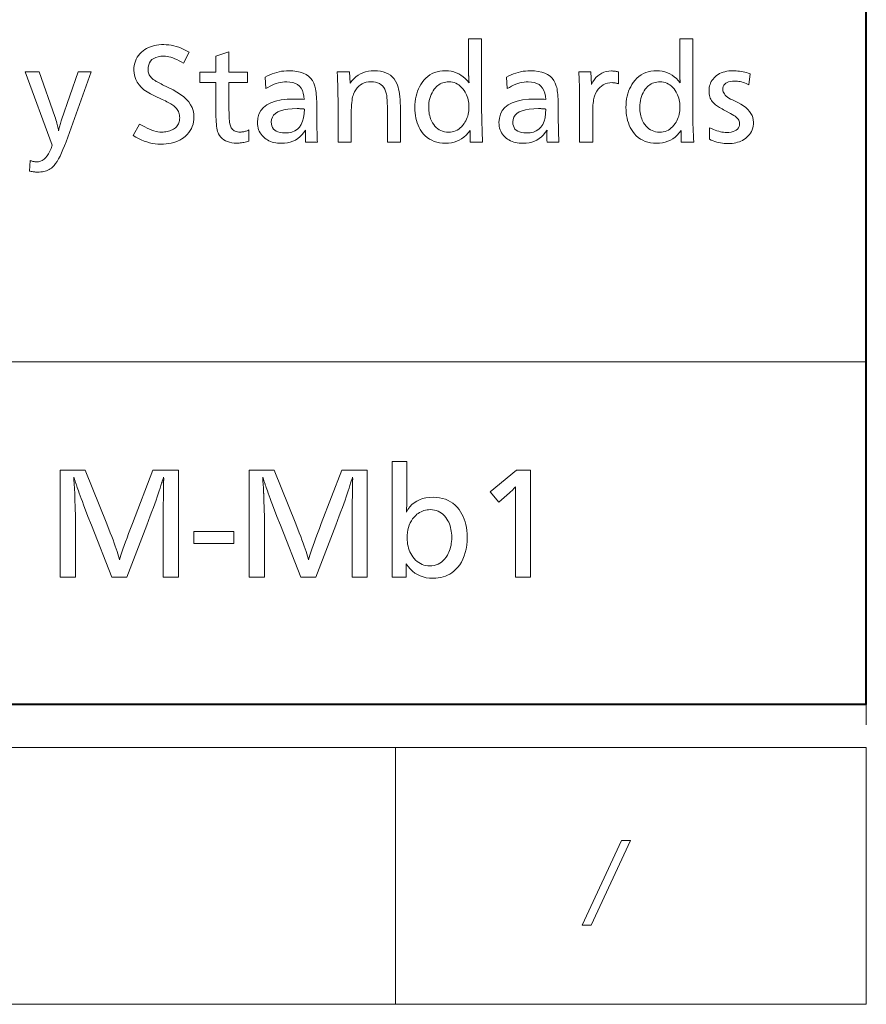
# Model space of a CAD drawing. Extents: x 4 to 417, y 2 to 296.
# Drawn here: x 390 to 410, y 6 to 29 of the extents above; entities that cross this region are included whole.
import ezdxf

# ---------------------------------------------------------------- set-up
doc = ezdxf.new("R2010")
doc.units = 0

msp = doc.modelspace()

# ---------------------------------------------------------------- linework, layer by layer
at = {"color": 7, "lineweight": 40}
for q in [(410, 283.5), (25, 13.5)]:
    msp.add_line((410, 13.5), q, dxfattribs=at)
at = {"color": 7, "lineweight": 13}
for p, q in [((410, 13.029211), (410, 38.5)), ((230, 21.5), (410, 21.5)), ((338, 12.5), (410, 12.5)), ((338, 6.5), (410, 6.5))]:
    msp.add_line(p, q, dxfattribs=at)
at = {"color": 7, "lineweight": 13, "ltscale": 0.15}
for p, q in [((399, 12.5), (399, 6.5)), ((410, 6.5), (410, 12.5))]:
    msp.add_line(p, q, dxfattribs=at)
at = {"color": 7, "lineweight": 13}
for points in [[(401.013458, 29.047976), (401.013458, 27.394194), (401.013672, 27.32869), (401.014374, 27.26071), (401.015503, 27.190254), (401.01709, 27.117327), (401.019165, 27.041925), (401.021667, 26.96405), (401.024658, 26.883701), (401.028076, 26.800877), (401.031952, 26.71558), (401.036316, 26.627808), (400.741852, 26.627808), (400.741852, 26.903439), (400.697144, 26.846725), (400.649628, 26.795982), (400.599274, 26.751209), (400.546082, 26.712406), (400.490082, 26.679573), (400.431274, 26.652708), (400.369629, 26.631815), (400.305145, 26.61689), (400.237854, 26.607935), (400.167725, 26.60495), (400.096558, 26.607721), (400.028809, 26.61603), (399.964478, 26.629879), (399.903564, 26.649267), (399.846069, 26.674194), (399.791962, 26.704662), (399.741272, 26.740669), (399.694031, 26.782215), (399.650177, 26.8293), (399.609741, 26.881926), (399.580109, 26.927937), (399.553589, 26.976151), (399.530212, 27.026571), (399.509918, 27.079197), (399.492767, 27.134026), (399.478729, 27.191061), (399.467834, 27.250301), (399.460022, 27.311747), (399.455353, 27.375399), (399.453796, 27.441254), (399.455505, 27.509785), (399.460602, 27.576084), (399.469147, 27.64015), (399.48111, 27.701986), (399.49646, 27.761589), (399.515259, 27.81896), (399.537445, 27.8741), (399.56308, 27.927008), (399.592102, 27.977684), (399.624542, 28.026127), (399.665558, 28.077986), (399.709564, 28.124386), (399.756561, 28.165327), (399.806519, 28.200809), (399.859497, 28.230833), (399.915436, 28.255398), (399.974365, 28.274504), (400.036285, 28.288151), (400.101196, 28.296339), (400.169067, 28.299068), (400.235809, 28.296219), (400.299927, 28.287666), (400.36145, 28.273415), (400.420349, 28.253462), (400.476654, 28.227808), (400.530334, 28.196453), (400.581421, 28.159397), (400.629883, 28.116642), (400.675751, 28.068184), (400.718994, 28.014027), (400.718719, 28.019579), (400.718445, 28.024944), (400.718201, 28.030121), (400.717926, 28.035109), (400.717651, 28.039909), (400.717377, 28.044521), (400.717102, 28.048944), (400.716858, 28.053179), (400.716583, 28.057226), (400.716309, 28.061085), (400.716034, 28.068064), (400.715759, 28.074476), (400.715515, 28.080326), (400.71524, 28.085609), (400.714966, 28.090328), (400.714691, 28.094484), (400.714417, 28.098074), (400.714142, 28.101099), (400.713867, 28.103559), (400.713623, 28.105455), (400.713593, 28.108952), (400.713562, 28.112446), (400.713501, 28.115942), (400.713409, 28.119438), (400.713287, 28.122934), (400.713135, 28.126431), (400.712952, 28.129925), (400.712769, 28.133421), (400.712524, 28.136917), (400.71228, 28.140413), (400.711517, 28.150349), (400.710815, 28.160259), (400.710205, 28.170141), (400.709686, 28.179996), (400.709259, 28.189825), (400.708893, 28.199627), (400.708588, 28.209402), (400.708405, 28.219149), (400.708282, 28.22887), (400.708252, 28.238564), (400.708252, 29.047976)], [(405.945221, 29.047976), (405.945221, 27.394194), (405.945435, 27.32869), (405.946136, 27.26071), (405.947266, 27.190254), (405.948853, 27.117327), (405.950928, 27.041925), (405.95343, 26.96405), (405.956421, 26.883701), (405.959839, 26.800877), (405.963715, 26.71558), (405.968079, 26.627808), (405.673615, 26.627808), (405.673615, 26.903439), (405.628906, 26.846725), (405.58139, 26.795982), (405.531036, 26.751209), (405.477844, 26.712406), (405.421844, 26.679573), (405.363037, 26.652708), (405.301392, 26.631815), (405.236908, 26.61689), (405.169617, 26.607935), (405.099487, 26.60495), (405.02832, 26.607721), (404.960571, 26.61603), (404.89624, 26.629879), (404.835327, 26.649267), (404.777832, 26.674194), (404.723724, 26.704662), (404.673035, 26.740669), (404.625793, 26.782215), (404.58194, 26.8293), (404.541504, 26.881926), (404.511871, 26.927937), (404.485352, 26.976151), (404.461975, 27.026571), (404.441711, 27.079197), (404.42453, 27.134026), (404.410492, 27.191061), (404.399597, 27.250301), (404.391785, 27.311747), (404.387115, 27.375399), (404.385559, 27.441254), (404.387268, 27.509785), (404.392365, 27.576084), (404.400909, 27.64015), (404.412872, 27.701986), (404.428223, 27.761589), (404.447021, 27.81896), (404.469208, 27.8741), (404.494843, 27.927008), (404.523865, 27.977684), (404.556305, 28.026127), (404.597321, 28.077986), (404.641327, 28.124386), (404.688324, 28.165327), (404.738312, 28.200809), (404.79126, 28.230833), (404.847198, 28.255398), (404.906128, 28.274504), (404.968048, 28.288151), (405.032959, 28.296339), (405.10083, 28.299068), (405.167572, 28.296219), (405.231689, 28.287666), (405.293213, 28.273415), (405.352112, 28.253462), (405.408417, 28.227808), (405.462097, 28.196453), (405.513184, 28.159397), (405.561646, 28.116642), (405.607513, 28.068184), (405.650757, 28.014027), (405.650482, 28.019579), (405.650208, 28.024944), (405.649963, 28.030121), (405.649689, 28.035109), (405.649414, 28.039909), (405.649139, 28.044521), (405.648865, 28.048944), (405.648621, 28.053179), (405.648346, 28.057226), (405.648071, 28.061085), (405.647797, 28.068064), (405.647522, 28.074476), (405.647247, 28.080326), (405.647003, 28.085609), (405.646729, 28.090328), (405.646454, 28.094484), (405.646179, 28.098074), (405.645905, 28.101099), (405.64566, 28.103559), (405.645386, 28.105455), (405.645355, 28.108952), (405.645325, 28.112446), (405.645264, 28.115942), (405.645172, 28.119438), (405.64505, 28.122934), (405.644897, 28.126431), (405.644714, 28.129925), (405.644531, 28.133421), (405.644287, 28.136917), (405.644043, 28.140413), (405.64328, 28.150349), (405.642578, 28.160259), (405.641968, 28.170141), (405.641449, 28.179996), (405.641022, 28.189825), (405.640656, 28.199627), (405.640381, 28.209402), (405.640167, 28.219149), (405.640045, 28.22887), (405.640015, 28.238564), (405.640015, 29.047976)], [(394.179169, 28.733355), (394.050079, 28.473858), (393.996552, 28.50528), (393.944611, 28.533394), (393.894257, 28.558201), (393.84549, 28.5797), (393.798309, 28.597893), (393.752716, 28.612776), (393.70871, 28.624353), (393.66629, 28.632622), (393.625458, 28.637583), (393.586212, 28.639236), (393.516724, 28.636049), (393.454559, 28.62649), (393.399719, 28.610558), (393.352173, 28.588251), (393.311951, 28.559572), (393.279022, 28.524521), (393.253418, 28.483095), (393.235138, 28.435297), (393.224152, 28.381126), (393.22052, 28.320581), (393.221588, 28.295681), (393.224792, 28.271532), (393.230194, 28.248137), (393.237732, 28.225496), (393.247406, 28.203606), (393.259216, 28.18247), (393.273224, 28.162086), (393.289337, 28.142456), (393.307617, 28.123579), (393.328064, 28.105455), (393.339813, 28.09638), (393.354095, 28.086363), (393.370911, 28.075405), (393.390228, 28.063505), (393.412109, 28.050665), (393.436493, 28.036884), (393.463409, 28.022161), (393.492859, 28.006496), (393.524841, 27.989891), (393.559326, 27.972345), (393.802704, 27.849993), (393.895691, 27.799398), (393.978882, 27.746033), (394.052307, 27.689899), (394.115906, 27.630995), (394.169739, 27.569321), (394.213806, 27.504877), (394.248047, 27.437664), (394.272522, 27.36768), (394.287201, 27.294928), (394.292114, 27.219404), (394.289673, 27.160353), (394.28241, 27.103666), (394.270325, 27.049347), (394.253387, 26.997395), (394.231598, 26.947807), (394.204987, 26.900587), (394.173523, 26.855734), (394.137207, 26.813246), (394.096069, 26.773125), (394.050079, 26.735371), (394.009399, 26.706758), (393.965912, 26.68116), (393.919586, 26.658571), (393.870453, 26.638994), (393.818481, 26.622429), (393.763702, 26.608877), (393.706085, 26.598335), (393.64566, 26.590807), (393.582397, 26.586288), (393.516296, 26.584784), (393.450348, 26.586826), (393.384766, 26.592958), (393.31955, 26.603176), (393.2547, 26.617481), (393.190247, 26.635876), (393.12616, 26.658356), (393.062469, 26.684923), (392.999146, 26.71558), (392.936188, 26.750322), (392.873627, 26.789152), (393.018829, 27.054026), (393.08136, 27.018261), (393.141449, 26.986261), (393.199127, 26.958027), (393.254395, 26.933556), (393.30722, 26.912849), (393.357666, 26.895908), (393.40564, 26.882732), (393.451233, 26.873322), (393.494385, 26.867674), (393.535126, 26.865791), (393.570343, 26.866652), (393.604462, 26.869234), (393.637451, 26.873535), (393.669373, 26.879559), (393.700165, 26.887304), (393.729858, 26.896769), (393.758484, 26.907955), (393.78595, 26.920864), (393.812347, 26.935492), (393.837646, 26.951841), (393.860657, 26.969589), (393.881226, 26.988951), (393.899353, 27.009926), (393.9151, 27.032515), (393.928406, 27.056715), (393.939301, 27.082531), (393.947754, 27.109959), (393.953827, 27.139002), (393.957458, 27.169657), (393.958649, 27.201925), (393.957458, 27.232622), (393.953827, 27.262321), (393.947754, 27.291029), (393.939301, 27.318739), (393.928406, 27.345455), (393.9151, 27.371176), (393.899353, 27.395903), (393.881226, 27.419634), (393.860657, 27.442369), (393.837646, 27.464111), (393.819733, 27.478848), (393.799316, 27.494013), (393.776367, 27.509609), (393.750946, 27.525637), (393.723022, 27.542093), (393.692596, 27.558981), (393.659668, 27.5763), (393.624237, 27.594048), (393.586304, 27.612225), (393.545898, 27.630833), (393.369751, 27.711506), (393.27829, 27.756735), (393.196472, 27.8053), (393.124268, 27.857199), (393.061707, 27.912434), (393.008728, 27.971001), (392.965424, 28.032904), (392.931732, 28.098141), (392.907654, 28.166712), (392.893219, 28.238619), (392.888397, 28.313858), (392.890625, 28.369213), (392.897217, 28.422337), (392.908264, 28.473227), (392.923676, 28.521885), (392.943542, 28.568312), (392.967773, 28.612507), (392.99646, 28.65447), (393.029541, 28.694201), (393.067017, 28.731701), (393.108917, 28.766968), (393.146637, 28.794046), (393.186615, 28.818275), (393.228912, 28.839653), (393.273499, 28.858181), (393.320343, 28.873859), (393.369476, 28.886684), (393.420898, 28.896662), (393.474609, 28.903788), (393.53064, 28.908064), (393.588898, 28.909489), (393.645874, 28.907728), (393.703308, 28.902443), (393.761169, 28.893637), (393.819519, 28.881308), (393.878326, 28.865456), (393.937561, 28.846081), (393.997284, 28.823183), (394.057465, 28.796762), (394.118073, 28.766819)], [(395.110931, 28.74411), (395.110931, 28.265455), (395.54657, 28.265455), (395.54657, 28.026127), (395.110931, 28.026127), (395.110931, 27.379404), (395.111328, 27.321321), (395.112488, 27.26754), (395.114441, 27.21806), (395.117157, 27.172884), (395.120667, 27.13201), (395.124969, 27.095438), (395.130035, 27.063169), (395.135895, 27.035202), (395.142517, 27.011539), (395.149902, 26.992178), (395.162354, 26.96842), (395.177032, 26.947163), (395.19397, 26.928406), (395.213165, 26.912151), (395.234619, 26.898396), (395.258331, 26.887142), (395.284332, 26.878389), (395.312561, 26.872137), (395.343048, 26.868385), (395.375793, 26.867136), (395.394989, 26.86762), (395.414429, 26.869072), (395.434052, 26.871492), (395.453888, 26.87488), (395.473938, 26.879236), (395.494232, 26.884562), (395.514709, 26.890854), (395.535431, 26.898113), (395.556335, 26.906342), (395.577484, 26.915539), (395.577484, 26.656044), (395.54776, 26.647102), (395.518311, 26.639103), (395.489136, 26.632044), (395.460236, 26.625925), (395.43161, 26.620749), (395.403229, 26.616514), (395.375122, 26.61322), (395.34729, 26.610867), (395.319733, 26.609455), (395.29245, 26.608984), (395.231323, 26.611135), (395.174377, 26.61759), (395.121613, 26.628345), (395.072998, 26.643404), (395.028564, 26.662766), (394.988312, 26.68643), (394.952209, 26.714396), (394.920258, 26.746666), (394.892517, 26.783237), (394.868896, 26.82411), (394.856903, 26.851755), (394.846161, 26.883593), (394.83667, 26.919626), (394.828461, 26.959854), (394.821503, 27.004278), (394.815826, 27.052896), (394.811401, 27.105711), (394.808258, 27.16272), (394.806335, 27.223923), (394.805725, 27.28932), (394.805725, 28.026127), (394.426544, 28.026127), (394.426544, 28.265455), (394.805725, 28.265455), (394.805725, 28.640581)], [(395.955292, 28.148479), (396.008972, 28.177092), (396.063019, 28.202692), (396.117401, 28.225281), (396.17215, 28.244858), (396.227234, 28.261421), (396.282654, 28.274975), (396.33844, 28.285515), (396.394592, 28.293045), (396.45108, 28.297562), (396.507904, 28.299068), (396.604736, 28.295506), (396.693542, 28.284817), (396.774353, 28.267002), (396.847168, 28.24206), (396.911926, 28.209993), (396.968689, 28.170799), (397.017456, 28.124481), (397.058197, 28.071035), (397.090912, 28.010464), (397.115631, 27.942766), (397.124329, 27.909851), (397.13208, 27.873495), (397.138947, 27.833696), (397.144897, 27.790457), (397.149902, 27.743774), (397.154022, 27.693649), (397.157227, 27.640083), (397.159515, 27.583075), (397.160889, 27.522625), (397.161346, 27.458733), (397.161346, 27.415707), (397.161499, 27.305454), (397.161987, 27.202194), (397.162811, 27.105927), (397.16394, 27.016649), (397.165375, 26.934362), (397.167145, 26.859068), (397.16925, 26.790766), (397.171661, 26.729456), (397.174408, 26.675137), (397.17749, 26.627808), (396.89917, 26.627808), (396.898651, 26.645622), (396.898193, 26.662497), (396.897797, 26.678431), (396.89743, 26.693422), (396.897156, 26.707472), (396.896912, 26.720581), (396.896729, 26.73275), (396.896576, 26.743977), (396.896484, 26.754261), (396.896484, 26.763607), (396.896484, 26.774282), (396.896576, 26.785872), (396.896729, 26.798376), (396.896912, 26.811794), (396.897156, 26.826128), (396.89743, 26.841373), (396.897797, 26.857536), (396.898193, 26.874611), (396.898651, 26.892601), (396.89917, 26.911505), (396.858459, 26.85326), (396.814331, 26.801146), (396.766815, 26.755163), (396.715881, 26.715311), (396.661499, 26.681589), (396.603729, 26.653999), (396.542542, 26.632542), (396.477936, 26.617212), (396.409912, 26.608017), (396.338501, 26.60495), (396.291229, 26.606161), (396.245758, 26.609791), (396.202087, 26.615841), (396.160156, 26.624311), (396.119995, 26.635202), (396.081635, 26.648514), (396.045044, 26.664246), (396.010193, 26.682396), (395.977173, 26.702969), (395.945892, 26.72596), (395.913696, 26.754034), (395.884888, 26.783936), (395.859497, 26.815666), (395.837463, 26.849226), (395.818817, 26.884615), (395.803589, 26.921831), (395.791718, 26.960876), (395.783264, 27.001751), (395.778168, 27.044453), (395.776489, 27.088984), (395.785095, 27.193468), (395.810883, 27.286955), (395.853912, 27.369442), (395.914154, 27.440931), (395.991608, 27.501421), (396.086243, 27.550915), (396.19812, 27.589409), (396.327209, 27.616903), (396.47348, 27.633402), (396.636963, 27.638901), (396.650909, 27.638821), (396.66687, 27.638578), (396.684906, 27.638174), (396.704956, 27.637609), (396.727051, 27.636883), (396.751221, 27.635996), (396.777405, 27.634947), (396.805634, 27.633738), (396.835907, 27.632366), (396.868225, 27.630833), (396.861237, 27.708494), (396.846741, 27.777979), (396.824677, 27.839291), (396.795105, 27.892427), (396.757996, 27.937387), (396.713348, 27.974174), (396.661194, 28.002787), (396.601471, 28.023224), (396.534241, 28.035484), (396.459503, 28.039574), (396.410828, 28.037987), (396.362091, 28.033226), (396.313354, 28.025293), (396.264587, 28.014189), (396.21579, 27.999908), (396.166992, 27.982456), (396.118134, 27.961832), (396.069275, 27.938034), (396.020355, 27.911062), (395.971436, 27.880917)], [(397.923706, 28.270834), (397.938477, 28.009993), (397.981171, 28.064917), (398.026978, 28.114059), (398.075836, 28.157421), (398.127808, 28.195002), (398.182861, 28.226799), (398.240997, 28.252817), (398.302246, 28.273052), (398.366577, 28.287506), (398.434021, 28.296177), (398.504547, 28.299068), (398.580231, 28.29611), (398.650757, 28.287237), (398.716187, 28.272446), (398.776459, 28.251741), (398.831604, 28.225119), (398.881592, 28.192581), (398.926483, 28.154127), (398.966187, 28.109758), (399.000793, 28.059471), (399.030243, 28.003269), (399.0466, 27.963284), (399.061218, 27.918617), (399.074158, 27.869274), (399.085327, 27.81525), (399.094788, 27.756548), (399.102539, 27.693167), (399.108551, 27.625105), (399.112854, 27.552366), (399.115448, 27.474947), (399.116302, 27.392851), (399.116302, 26.627808), (398.811096, 26.627808), (398.811096, 27.365959), (398.810852, 27.42399), (398.810059, 27.478148), (398.808807, 27.528433), (398.807007, 27.574846), (398.804718, 27.617388), (398.80191, 27.656057), (398.798584, 27.690853), (398.794739, 27.721777), (398.790405, 27.748829), (398.785553, 27.772009), (398.769867, 27.823103), (398.749725, 27.868816), (398.725128, 27.909153), (398.696045, 27.944111), (398.662537, 27.97369), (398.624512, 27.997892), (398.582062, 28.016716), (398.535156, 28.030161), (398.483765, 28.038229), (398.427917, 28.040916), (398.371765, 28.038027), (398.319031, 28.029354), (398.269714, 28.0149), (398.223755, 27.994665), (398.181183, 27.968649), (398.141998, 27.93685), (398.106201, 27.899271), (398.073792, 27.855909), (398.0448, 27.806767), (398.019165, 27.751842), (398.008942, 27.723148), (397.999817, 27.68924), (397.99173, 27.650114), (397.984741, 27.60577), (397.978821, 27.556211), (397.973999, 27.501434), (397.970215, 27.441442), (397.967529, 27.376232), (397.965912, 27.305805), (397.965393, 27.230162), (397.965393, 26.627808), (397.660156, 26.627808), (397.660156, 27.439909), (397.659973, 27.502188), (397.659363, 27.569092), (397.658356, 27.640621), (397.656952, 27.716776), (397.655121, 27.797556), (397.652893, 27.882961), (397.650299, 27.972992), (397.647278, 28.067646), (397.643829, 28.166927), (397.640015, 28.270834)], [(401.596985, 28.148479), (401.650665, 28.177092), (401.704712, 28.202692), (401.759094, 28.225281), (401.813812, 28.244858), (401.868896, 28.261421), (401.924347, 28.274975), (401.980133, 28.285515), (402.036255, 28.293045), (402.092743, 28.297562), (402.149597, 28.299068), (402.246399, 28.295506), (402.335236, 28.284817), (402.416046, 28.267002), (402.488831, 28.24206), (402.553619, 28.209993), (402.610382, 28.170799), (402.659119, 28.124481), (402.69989, 28.071035), (402.732605, 28.010464), (402.757324, 27.942766), (402.765991, 27.909851), (402.773773, 27.873495), (402.78064, 27.833696), (402.78656, 27.790457), (402.791595, 27.743774), (402.795715, 27.693649), (402.79892, 27.640083), (402.801208, 27.583075), (402.802582, 27.522625), (402.80304, 27.458733), (402.80304, 27.415707), (402.803192, 27.305454), (402.80368, 27.202194), (402.804474, 27.105927), (402.805603, 27.016649), (402.807068, 26.934362), (402.808838, 26.859068), (402.810944, 26.790766), (402.813354, 26.729456), (402.816101, 26.675137), (402.819153, 26.627808), (402.540833, 26.627808), (402.540344, 26.645622), (402.539886, 26.662497), (402.539459, 26.678431), (402.539124, 26.693422), (402.538818, 26.707472), (402.538574, 26.720581), (402.538391, 26.73275), (402.538269, 26.743977), (402.538177, 26.754261), (402.538147, 26.763607), (402.538177, 26.774282), (402.538269, 26.785872), (402.538391, 26.798376), (402.538574, 26.811794), (402.538818, 26.826128), (402.539124, 26.841373), (402.539459, 26.857536), (402.539886, 26.874611), (402.540344, 26.892601), (402.540833, 26.911505), (402.500153, 26.85326), (402.456024, 26.801146), (402.408508, 26.755163), (402.357544, 26.715311), (402.303192, 26.681589), (402.245422, 26.653999), (402.184235, 26.632542), (402.119629, 26.617212), (402.051605, 26.608017), (401.980164, 26.60495), (401.932922, 26.606161), (401.887451, 26.609791), (401.84375, 26.615841), (401.801819, 26.624311), (401.761688, 26.635202), (401.723328, 26.648514), (401.686707, 26.664246), (401.651886, 26.682396), (401.618835, 26.702969), (401.587555, 26.72596), (401.555359, 26.754034), (401.526581, 26.783936), (401.50116, 26.815666), (401.479126, 26.849226), (401.46051, 26.884615), (401.445251, 26.921831), (401.433411, 26.960876), (401.424927, 27.001751), (401.419861, 27.044453), (401.418152, 27.088984), (401.426758, 27.193468), (401.452576, 27.286955), (401.495605, 27.369442), (401.555847, 27.440931), (401.63327, 27.501421), (401.727936, 27.550915), (401.839813, 27.589409), (401.968872, 27.616903), (402.115173, 27.633402), (402.278656, 27.638901), (402.292603, 27.638821), (402.308563, 27.638578), (402.326569, 27.638174), (402.346619, 27.637609), (402.368744, 27.636883), (402.392883, 27.635996), (402.419067, 27.634947), (402.447327, 27.633738), (402.4776, 27.632366), (402.509918, 27.630833), (402.50293, 27.708494), (402.488403, 27.777979), (402.46637, 27.839291), (402.436768, 27.892427), (402.399658, 27.937387), (402.355042, 27.974174), (402.302856, 28.002787), (402.243164, 28.023224), (402.175934, 28.035484), (402.101166, 28.039574), (402.05249, 28.037987), (402.003784, 28.033226), (401.955048, 28.025293), (401.906281, 28.014189), (401.857483, 27.999908), (401.808655, 27.982456), (401.759827, 27.961832), (401.710938, 27.938034), (401.662048, 27.911062), (401.613098, 27.880917)], [(403.281677, 28.270834), (403.564026, 28.270834), (403.578827, 27.977724), (403.61084, 28.037758), (403.646118, 28.091473), (403.684631, 28.138866), (403.72641, 28.179943), (403.771423, 28.214699), (403.819702, 28.243135), (403.871246, 28.265253), (403.926025, 28.281052), (403.98407, 28.290531), (404.04538, 28.29369), (404.060608, 28.293461), (404.076202, 28.292776), (404.092133, 28.291634), (404.108398, 28.290033), (404.125061, 28.287975), (404.142029, 28.285461), (404.159363, 28.28249), (404.177032, 28.279062), (404.195068, 28.275177), (404.21344, 28.270834), (404.21344, 27.992514), (404.197418, 27.997879), (404.181549, 28.002678), (404.165894, 28.006914), (404.150421, 28.010584), (404.135132, 28.013691), (404.120026, 28.016232), (404.105103, 28.018208), (404.090393, 28.019619), (404.075867, 28.020466), (404.061523, 28.02075), (404.004425, 28.017616), (403.950897, 28.008219), (403.90094, 27.992554), (403.854553, 27.970625), (403.811768, 27.94243), (403.772552, 27.907969), (403.736908, 27.867243), (403.704834, 27.820251), (403.676331, 27.766994), (403.651428, 27.707472), (403.643005, 27.681589), (403.635468, 27.651808), (403.628815, 27.618128), (403.623047, 27.580547), (403.618164, 27.539068), (403.614166, 27.49369), (403.611053, 27.444412), (403.608826, 27.391237), (403.607513, 27.334162), (403.607056, 27.273186), (403.607056, 26.627808), (403.301849, 26.627808), (403.301849, 27.630833), (403.301666, 27.688433), (403.301147, 27.746141), (403.300262, 27.803955), (403.299072, 27.861879), (403.297485, 27.919909), (403.295563, 27.978046), (403.293274, 28.036293), (403.290649, 28.094645), (403.287689, 28.153105), (403.284363, 28.211674)], [(407.284363, 28.229153), (407.25882, 27.972345), (407.223999, 27.988695), (407.189453, 28.003325), (407.155151, 28.016232), (407.121155, 28.027418), (407.087402, 28.036884), (407.053925, 28.044628), (407.020691, 28.050652), (406.987762, 28.054955), (406.955109, 28.057535), (406.922699, 28.058395), (406.870331, 28.056379), (406.823456, 28.050329), (406.782104, 28.040245), (406.746277, 28.026127), (406.715973, 28.007977), (406.691162, 27.98579), (406.671875, 27.959572), (406.658081, 27.929321), (406.649811, 27.895035), (406.647064, 27.856716), (406.649323, 27.831076), (406.656097, 27.805784), (406.667389, 27.780844), (406.683197, 27.756252), (406.703522, 27.73201), (406.728394, 27.708117), (406.757751, 27.684574), (406.791626, 27.661381), (406.830017, 27.638538), (406.872955, 27.616043), (406.999329, 27.554195), (407.068298, 27.517435), (407.130005, 27.478685), (407.184479, 27.437946), (407.231659, 27.395216), (407.271606, 27.350496), (407.30426, 27.303787), (407.329681, 27.255089), (407.347839, 27.204399), (407.358734, 27.15172), (407.362366, 27.097052), (407.360474, 27.050167), (407.354828, 27.005247), (407.345398, 26.962288), (407.332245, 26.921293), (407.315308, 26.882261), (407.294586, 26.845192), (407.270111, 26.810087), (407.241882, 26.776943), (407.2099, 26.745764), (407.174133, 26.716547), (407.141754, 26.694067), (407.107605, 26.673952), (407.071625, 26.656204), (407.033844, 26.640823), (406.994293, 26.627808), (406.952911, 26.617159), (406.909729, 26.608877), (406.864777, 26.602961), (406.817993, 26.599411), (406.769409, 26.598228), (406.725616, 26.599222), (406.681915, 26.602207), (406.638275, 26.607183), (406.594727, 26.614147), (406.55127, 26.623102), (406.507874, 26.634047), (406.464569, 26.64698), (406.421326, 26.661905), (406.378204, 26.67882), (406.335144, 26.697723), (406.33783, 26.967976), (406.382904, 26.947029), (406.426758, 26.928286), (406.469391, 26.911747), (406.510773, 26.897415), (406.550934, 26.885286), (406.589844, 26.875364), (406.627502, 26.867647), (406.66394, 26.862135), (406.699158, 26.858826), (406.733124, 26.857723), (406.791351, 26.859875), (406.843475, 26.866329), (406.889465, 26.877085), (406.929321, 26.892143), (406.963013, 26.911505), (406.990601, 26.935169), (407.012085, 26.963135), (407.027405, 26.995405), (407.036591, 27.031977), (407.039673, 27.072849), (407.037506, 27.096447), (407.031067, 27.119909), (407.020294, 27.143236), (407.005249, 27.16643), (406.985901, 27.189489), (406.962219, 27.212414), (406.934265, 27.235203), (406.901978, 27.257858), (406.865417, 27.28038), (406.824524, 27.302767), (406.696808, 27.369993), (406.662109, 27.388561), (406.629486, 27.406618), (406.598938, 27.424164), (406.570526, 27.4412), (406.544189, 27.457724), (406.519989, 27.473738), (406.497833, 27.489241), (406.477814, 27.504232), (406.459869, 27.518713), (406.444031, 27.532682), (406.42157, 27.555714), (406.401428, 27.580172), (406.383698, 27.606054), (406.368317, 27.633362), (406.355286, 27.662094), (406.344635, 27.692251), (406.336365, 27.723835), (406.330444, 27.756844), (406.326904, 27.791277), (406.325714, 27.827135), (406.327179, 27.867256), (406.331512, 27.905872), (406.338776, 27.942982), (406.348938, 27.978584), (406.36203, 28.012682), (406.377991, 28.045273), (406.396881, 28.076359), (406.41864, 28.10594), (406.443329, 28.134012), (406.470917, 28.160582), (406.503143, 28.186893), (406.537445, 28.210436), (406.573822, 28.231209), (406.612274, 28.249212), (406.652771, 28.264446), (406.695374, 28.276911), (406.73999, 28.286604), (406.786743, 28.29353), (406.83551, 28.297684), (406.886383, 28.299068), (406.924255, 28.298368), (406.962555, 28.296272), (407.001282, 28.292776), (407.040405, 28.287882), (407.080017, 28.28159), (407.120026, 28.273899), (407.160461, 28.264811), (407.201324, 28.254322), (407.242645, 28.242437)], [(391.890747, 28.270834), (391.303192, 26.642597), (391.267822, 26.547606), (391.232697, 26.460011), (391.197784, 26.379808), (391.163147, 26.307001), (391.128754, 26.241589), (391.094574, 26.183573), (391.060669, 26.132952), (391.026978, 26.089724), (390.99353, 26.053892), (390.960327, 26.025455), (390.934143, 26.007572), (390.906708, 25.991573), (390.878021, 25.977455), (390.848053, 25.965219), (390.816803, 25.954866), (390.784302, 25.946396), (390.750549, 25.939808), (390.715515, 25.935102), (390.67923, 25.932278), (390.641693, 25.931337), (390.624969, 25.931593), (390.607635, 25.93236), (390.589691, 25.933636), (390.571106, 25.935425), (390.551941, 25.937723), (390.532135, 25.940535), (390.511719, 25.943855), (390.490662, 25.947687), (390.468994, 25.95203), (390.446716, 25.956884), (390.465546, 26.204279), (390.481323, 26.198147), (390.496887, 26.192661), (390.512299, 26.187822), (390.527496, 26.183626), (390.542511, 26.180077), (390.557343, 26.177174), (390.571991, 26.174913), (390.586456, 26.1733), (390.600708, 26.172333), (390.614807, 26.17201), (390.661987, 26.175882), (390.706818, 26.187498), (390.749237, 26.20686), (390.789246, 26.233967), (390.826904, 26.268816), (390.862122, 26.311411), (390.894989, 26.361752), (390.925446, 26.419834), (390.953491, 26.485664), (390.979156, 26.559237), (390.347229, 28.270834), (390.675293, 28.270834), (391.041016, 27.230162), (391.054962, 27.190014), (391.067749, 27.151318), (391.079376, 27.114073), (391.089844, 27.078281), (391.099152, 27.043941), (391.10733, 27.011055), (391.114319, 26.97962), (391.120178, 26.949636), (391.124878, 26.921106), (391.128418, 26.894026), (391.132507, 26.91601), (391.137268, 26.938934), (391.142731, 26.962799), (391.148834, 26.987606), (391.15564, 27.013353), (391.163086, 27.040043), (391.171234, 27.067673), (391.180023, 27.096245), (391.189514, 27.125757), (391.199677, 27.156212), (391.586884, 28.270834)], [(400.24707, 28.040916), (400.210052, 28.039518), (400.174286, 28.035324), (400.139801, 28.028332), (400.106567, 28.018543), (400.074615, 28.005959), (400.043915, 27.990578), (400.014496, 27.972399), (399.986328, 27.951426), (399.959412, 27.927654), (399.933777, 27.901085), (399.9039, 27.865065), (399.877136, 27.82692), (399.853546, 27.786652), (399.833099, 27.744259), (399.815796, 27.699741), (399.801636, 27.653099), (399.790619, 27.604332), (399.782776, 27.553442), (399.778046, 27.500427), (399.776489, 27.445288), (399.777374, 27.403902), (399.78009, 27.363647), (399.784576, 27.32452), (399.790894, 27.286524), (399.798981, 27.249657), (399.808899, 27.213919), (399.820618, 27.17931), (399.834137, 27.145832), (399.849426, 27.113482), (399.866547, 27.082262), (399.89325, 27.041132), (399.922272, 27.004332), (399.953613, 26.971861), (399.987244, 26.94372), (400.023193, 26.919909), (400.061462, 26.900427), (400.102051, 26.885273), (400.144928, 26.874451), (400.190125, 26.867956), (400.23764, 26.865791), (400.28244, 26.867767), (400.325378, 26.873697), (400.366455, 26.883579), (400.40567, 26.897415), (400.443024, 26.915203), (400.478546, 26.936945), (400.512177, 26.962639), (400.543976, 26.992285), (400.573914, 27.025885), (400.60202, 27.063438), (400.623474, 27.096607), (400.64267, 27.131042), (400.659607, 27.166739), (400.674316, 27.203701), (400.686737, 27.241926), (400.696899, 27.281414), (400.704803, 27.322168), (400.710449, 27.364185), (400.713837, 27.407465), (400.714966, 27.452009), (400.713867, 27.496016), (400.710541, 27.538759), (400.705048, 27.580238), (400.697327, 27.620453), (400.687408, 27.659405), (400.675262, 27.697092), (400.66095, 27.733515), (400.644409, 27.768675), (400.625671, 27.80257), (400.604706, 27.835203), (400.575958, 27.874289), (400.545654, 27.90926), (400.513794, 27.940117), (400.480377, 27.96686), (400.445374, 27.989489), (400.408844, 28.008003), (400.370728, 28.022404), (400.331055, 28.032688), (400.289856, 28.03886)], [(405.178833, 28.040916), (405.141815, 28.039518), (405.106049, 28.035324), (405.071564, 28.028332), (405.038361, 28.018543), (405.006378, 28.005959), (404.975708, 27.990578), (404.946259, 27.972399), (404.918091, 27.951426), (404.891174, 27.927654), (404.86554, 27.901085), (404.835663, 27.865065), (404.808899, 27.82692), (404.785309, 27.786652), (404.764862, 27.744259), (404.747559, 27.699741), (404.733398, 27.653099), (404.722412, 27.604332), (404.714539, 27.553442), (404.709808, 27.500427), (404.708252, 27.445288), (404.709137, 27.403902), (404.711853, 27.363647), (404.716339, 27.32452), (404.722656, 27.286524), (404.730774, 27.249657), (404.740662, 27.213919), (404.75238, 27.17931), (404.7659, 27.145832), (404.781189, 27.113482), (404.798309, 27.082262), (404.825012, 27.041132), (404.854034, 27.004332), (404.885376, 26.971861), (404.919006, 26.94372), (404.954956, 26.919909), (404.993225, 26.900427), (405.033813, 26.885273), (405.076691, 26.874451), (405.121887, 26.867956), (405.169403, 26.865791), (405.214203, 26.867767), (405.257141, 26.873697), (405.298218, 26.883579), (405.337433, 26.897415), (405.374786, 26.915203), (405.410309, 26.936945), (405.44397, 26.962639), (405.475769, 26.992285), (405.505707, 27.025885), (405.533783, 27.063438), (405.555237, 27.096607), (405.574432, 27.131042), (405.59137, 27.166739), (405.606079, 27.203701), (405.6185, 27.241926), (405.628662, 27.281414), (405.636566, 27.322168), (405.642212, 27.364185), (405.645599, 27.407465), (405.646729, 27.452009), (405.64563, 27.496016), (405.642303, 27.538759), (405.63681, 27.580238), (405.629089, 27.620453), (405.619171, 27.659405), (405.607025, 27.697092), (405.592712, 27.733515), (405.576172, 27.768675), (405.557434, 27.80257), (405.536469, 27.835203), (405.507721, 27.874289), (405.477417, 27.90926), (405.445557, 27.940117), (405.41214, 27.96686), (405.377136, 27.989489), (405.340607, 28.008003), (405.30249, 28.022404), (405.262817, 28.032688), (405.221619, 28.03886)], [(396.872284, 27.403606), (396.87146, 27.403862), (396.870667, 27.404091), (396.869843, 27.404291), (396.869049, 27.404467), (396.868225, 27.404615), (396.867432, 27.404736), (396.866638, 27.404829), (396.865814, 27.404898), (396.865021, 27.404938), (396.864197, 27.404951), (396.863861, 27.404964), (396.863403, 27.405005), (396.862793, 27.405071), (396.862061, 27.405167), (396.861176, 27.405287), (396.860168, 27.405436), (396.859039, 27.405609), (396.857758, 27.405811), (396.856323, 27.40604), (396.854797, 27.406296), (396.853271, 27.406551), (396.851898, 27.40678), (396.850677, 27.406981), (396.84964, 27.407156), (396.848755, 27.407303), (396.848022, 27.407425), (396.847443, 27.407518), (396.847046, 27.407587), (396.846802, 27.407627), (396.846741, 27.40764), (396.833282, 27.408985), (396.824951, 27.410006), (396.815582, 27.410921), (396.805176, 27.411728), (396.793701, 27.412426), (396.781189, 27.413017), (396.767609, 27.413502), (396.752991, 27.413879), (396.737335, 27.414148), (396.720612, 27.414309), (396.70285, 27.414362), (396.588165, 27.411257), (396.485535, 27.401939), (396.394958, 27.38641), (396.316498, 27.364668), (396.250092, 27.336716), (396.19574, 27.302551), (396.153503, 27.262175), (396.123322, 27.215586), (396.105194, 27.162786), (396.099152, 27.103775), (396.102356, 27.054726), (396.111908, 27.010839), (396.127838, 26.972116), (396.150146, 26.938557), (396.178833, 26.91016), (396.213867, 26.886927), (396.25531, 26.868856), (396.303101, 26.855949), (396.357269, 26.848206), (396.417816, 26.845623), (396.503662, 26.851202), (396.580566, 26.867943), (396.648468, 26.895842), (396.707367, 26.9349), (396.757324, 26.985119), (396.798279, 27.046497), (396.830231, 27.119036), (396.853241, 27.202732), (396.867249, 27.29759)], [(402.513947, 27.403606), (402.513153, 27.403862), (402.512329, 27.404091), (402.511536, 27.404291), (402.510742, 27.404467), (402.509918, 27.404615), (402.509094, 27.404736), (402.508301, 27.404829), (402.507507, 27.404898), (402.506683, 27.404938), (402.50589, 27.404951), (402.505554, 27.404964), (402.505066, 27.405005), (402.504456, 27.405071), (402.503723, 27.405167), (402.502869, 27.405287), (402.501862, 27.405436), (402.500702, 27.405609), (402.49942, 27.405811), (402.498016, 27.40604), (402.49646, 27.406296), (402.494934, 27.406551), (402.493561, 27.40678), (402.492371, 27.406981), (402.491302, 27.407156), (402.490417, 27.407303), (402.489685, 27.407425), (402.489136, 27.407518), (402.488739, 27.407587), (402.488495, 27.407627), (402.488403, 27.40764), (402.474976, 27.408985), (402.466644, 27.410006), (402.457275, 27.410921), (402.446838, 27.411728), (402.435364, 27.412426), (402.422852, 27.413017), (402.409302, 27.413502), (402.394684, 27.413879), (402.379028, 27.414148), (402.362305, 27.414309), (402.344543, 27.414362), (402.229828, 27.411257), (402.127197, 27.401939), (402.036652, 27.38641), (401.958191, 27.364668), (401.891754, 27.336716), (401.837433, 27.302551), (401.795166, 27.262175), (401.764984, 27.215586), (401.746887, 27.162786), (401.740845, 27.103775), (401.744019, 27.054726), (401.753601, 27.010839), (401.769531, 26.972116), (401.79184, 26.938557), (401.820496, 26.91016), (401.85556, 26.886927), (401.896973, 26.868856), (401.944794, 26.855949), (401.998962, 26.848206), (402.059509, 26.845623), (402.145355, 26.851202), (402.222229, 26.867943), (402.290131, 26.895842), (402.34906, 26.9349), (402.398987, 26.985119), (402.439941, 27.046497), (402.471924, 27.119036), (402.494904, 27.202732), (402.508911, 27.29759)], [(399.265289, 19.174786), (399.265289, 18.203897), (399.265167, 18.191759), (399.264862, 18.177547), (399.264343, 18.161266), (399.263611, 18.142914), (399.262665, 18.12249), (399.261505, 18.099997), (399.260132, 18.075432), (399.258545, 18.048796), (399.256775, 18.02009), (399.254791, 17.989313), (399.291077, 18.055744), (399.333282, 18.115183), (399.38147, 18.167629), (399.435577, 18.213081), (399.495636, 18.251543), (399.561615, 18.28301), (399.633545, 18.307486), (399.711456, 18.324966), (399.795258, 18.335455), (399.88504, 18.338953), (399.960205, 18.336102), (400.032043, 18.327547), (400.100525, 18.313292), (400.16571, 18.293335), (400.227539, 18.267673), (400.286041, 18.236311), (400.341217, 18.199245), (400.393066, 18.156479), (400.441589, 18.108009), (400.486786, 18.053839), (400.5224, 18.002817), (400.554291, 17.948795), (400.582428, 17.891773), (400.606812, 17.831749), (400.627441, 17.768724), (400.644348, 17.702698), (400.657471, 17.633671), (400.66684, 17.561642), (400.672485, 17.48661), (400.674347, 17.408581), (400.671631, 17.311312), (400.663483, 17.218784), (400.649902, 17.130999), (400.63089, 17.047956), (400.606445, 16.969654), (400.576569, 16.896095), (400.54126, 16.827278), (400.500519, 16.763203), (400.454346, 16.703869), (400.40274, 16.649277), (400.359955, 16.611071), (400.315033, 16.576887), (400.268005, 16.546726), (400.218811, 16.520584), (400.167511, 16.498466), (400.114075, 16.48037), (400.058533, 16.466293), (400.000824, 16.45624), (399.940979, 16.450207), (399.879028, 16.448196), (399.797363, 16.451588), (399.719849, 16.461761), (399.646454, 16.478718), (399.57724, 16.502459), (399.512146, 16.53298), (399.451172, 16.570284), (399.394379, 16.614372), (399.341705, 16.665243), (399.293152, 16.722897), (399.248779, 16.787333), (399.248779, 16.473705), (398.924652, 16.473705), (398.924652, 19.174786)], [(393.927643, 18.973705), (393.927643, 16.473705), (393.572021, 16.473705), (393.572021, 17.900778), (393.572052, 17.918709), (393.572235, 17.942493), (393.57254, 17.97213), (393.572968, 18.00762), (393.573517, 18.048962), (393.574158, 18.096155), (393.574951, 18.1492), (393.575836, 18.208099), (393.576874, 18.27285), (393.578003, 18.343454), (393.579498, 18.574547), (393.579529, 18.585876), (393.57962, 18.597656), (393.579773, 18.609886), (393.579987, 18.622566), (393.580261, 18.635696), (393.580597, 18.649277), (393.580994, 18.663307), (393.581421, 18.677788), (393.58194, 18.692719), (393.58252, 18.708099), (393.583069, 18.715393), (393.583588, 18.722265), (393.584045, 18.728718), (393.584442, 18.734751), (393.584778, 18.740362), (393.585022, 18.745556), (393.585236, 18.750326), (393.585388, 18.754679), (393.58548, 18.75861), (393.58551, 18.762121), (393.58548, 18.766369), (393.585388, 18.770704), (393.585236, 18.775131), (393.585022, 18.779648), (393.584778, 18.784256), (393.584442, 18.788952), (393.584045, 18.793739), (393.583588, 18.798616), (393.583069, 18.803583), (393.58252, 18.80864), (393.578003, 18.793634), (393.572632, 18.776602), (393.566711, 18.757919), (393.560272, 18.737587), (393.553284, 18.715603), (393.545746, 18.691969), (393.537659, 18.666683), (393.529053, 18.639748), (393.519897, 18.61116), (393.510223, 18.580925), (393.499969, 18.549036), (393.480652, 18.488293), (393.45874, 18.421906), (393.434204, 18.349876), (393.407074, 18.272205), (393.377319, 18.188892), (393.34494, 18.099937), (393.309967, 18.005339), (393.272369, 17.905098), (393.232178, 17.799217), (393.189362, 17.687693), (392.721161, 16.473705), (392.374542, 16.473705), (391.901855, 17.687693), (391.811798, 17.893274), (391.714264, 18.160381), (391.684967, 18.239237), (391.658264, 18.31134), (391.634186, 18.376692), (391.612701, 18.435291), (391.593842, 18.487137), (391.577576, 18.53223), (391.563965, 18.57057), (391.552917, 18.602158), (391.544495, 18.626993), (391.538696, 18.645075), (391.531952, 18.666159), (391.525543, 18.686192), (391.51947, 18.705173), (391.513733, 18.723106), (391.508301, 18.739988), (391.503235, 18.755819), (391.498474, 18.770599), (391.494049, 18.78433), (391.489929, 18.79701), (391.486176, 18.80864), (391.486145, 18.807049), (391.486115, 18.804678), (391.486023, 18.801527), (391.485931, 18.797596), (391.485809, 18.792885), (391.485626, 18.787392), (391.485443, 18.781118), (391.485199, 18.774067), (391.484955, 18.766233), (391.48468, 18.75762), (391.484833, 18.754019), (391.48526, 18.747416), (391.486023, 18.737812), (391.487061, 18.725206), (391.488434, 18.7096), (391.490082, 18.690992), (391.492035, 18.669384), (391.494263, 18.644775), (391.496826, 18.617163), (391.499664, 18.586552), (391.500824, 18.573227), (391.501831, 18.55966), (391.502747, 18.545855), (391.50351, 18.531809), (391.504181, 18.517523), (391.50473, 18.502998), (391.505127, 18.488232), (391.505432, 18.473227), (391.505615, 18.457979), (391.505676, 18.442493), (391.505951, 18.436207), (391.506226, 18.429949), (391.506439, 18.423721), (391.506653, 18.417524), (391.506805, 18.411356), (391.506927, 18.405218), (391.50705, 18.399111), (391.507111, 18.393034), (391.507172, 18.386986), (391.507172, 18.38097), (391.507477, 18.376423), (391.507782, 18.370584), (391.508087, 18.363457), (391.508392, 18.35504), (391.508667, 18.345329), (391.508972, 18.33433), (391.509277, 18.322041), (391.509583, 18.30846), (391.509888, 18.293589), (391.510193, 18.277428), (391.510803, 18.259556), (391.511444, 18.241354), (391.512115, 18.22282), (391.512817, 18.203959), (391.51355, 18.184765), (391.514313, 18.165243), (391.515106, 18.14539), (391.51593, 18.125206), (391.516785, 18.104694), (391.5177, 18.083851), (391.518829, 18.05612), (391.519836, 18.029949), (391.520752, 18.005339), (391.521515, 17.98229), (391.522186, 17.9608), (391.522736, 17.940872), (391.523163, 17.922506), (391.523438, 17.905699), (391.523621, 17.890453), (391.523682, 17.876768), (391.523682, 16.473705), (391.16803, 16.473705), (391.16803, 18.973705), (391.753296, 18.973705), (392.258972, 17.719204), (392.338501, 17.512121), (392.371185, 17.425852), (392.401428, 17.344715), (392.429169, 17.268709), (392.454468, 17.197836), (392.477325, 17.132095), (392.497711, 17.071486), (392.515625, 17.016008), (392.531067, 16.965662), (392.544067, 16.92045), (392.554596, 16.880369), (392.569458, 16.93202), (392.587677, 16.990932), (392.609222, 17.05711), (392.634064, 17.130548), (392.662262, 17.21125), (392.693787, 17.299217), (392.728668, 17.394444), (392.766846, 17.496935), (392.80838, 17.606689), (392.85321, 17.723705), (393.330414, 18.973705)], [(398.342407, 18.973705), (398.342407, 16.473705), (397.986786, 16.473705), (397.986786, 17.900778), (397.986816, 17.918709), (397.987, 17.942493), (397.987305, 17.97213), (397.987732, 18.00762), (397.988281, 18.048962), (397.988922, 18.096155), (397.989716, 18.1492), (397.990601, 18.208099), (397.991638, 18.27285), (397.992767, 18.343454), (397.994263, 18.574547), (397.994293, 18.585876), (397.994385, 18.597656), (397.994537, 18.609886), (397.994751, 18.622566), (397.995026, 18.635696), (397.995361, 18.649277), (397.995758, 18.663307), (397.996185, 18.677788), (397.996704, 18.692719), (397.997284, 18.708099), (397.997864, 18.715393), (397.998352, 18.722265), (397.99881, 18.728718), (397.999207, 18.734751), (397.999512, 18.740362), (397.999786, 18.745556), (398, 18.750326), (398.000153, 18.754679), (398.000244, 18.75861), (398.000275, 18.762121), (398.000244, 18.766369), (398.000153, 18.770704), (398, 18.775131), (397.999786, 18.779648), (397.999512, 18.784256), (397.999207, 18.788952), (397.99881, 18.793739), (397.998352, 18.798616), (397.997864, 18.803583), (397.997284, 18.80864), (397.992767, 18.793634), (397.987396, 18.776602), (397.981506, 18.757919), (397.975037, 18.737587), (397.968048, 18.715603), (397.96051, 18.691969), (397.952454, 18.666683), (397.943817, 18.639748), (397.934662, 18.61116), (397.924988, 18.580925), (397.914734, 18.549036), (397.895447, 18.488293), (397.873505, 18.421906), (397.848969, 18.349876), (397.821838, 18.272205), (397.792084, 18.188892), (397.759705, 18.099937), (397.724731, 18.005339), (397.687134, 17.905098), (397.646942, 17.799217), (397.604126, 17.687693), (397.135925, 16.473705), (396.789307, 16.473705), (396.316589, 17.687693), (396.226563, 17.893274), (396.129028, 18.160381), (396.099731, 18.239237), (396.073029, 18.31134), (396.04895, 18.376692), (396.027466, 18.435291), (396.008606, 18.487137), (395.992371, 18.53223), (395.978729, 18.57057), (395.967682, 18.602158), (395.959259, 18.626993), (395.953461, 18.645075), (395.946716, 18.666159), (395.940308, 18.686192), (395.934235, 18.705173), (395.928497, 18.723106), (395.923065, 18.739988), (395.917969, 18.755819), (395.913239, 18.770599), (395.908813, 18.78433), (395.904694, 18.79701), (395.90094, 18.80864), (395.90094, 18.807049), (395.900879, 18.804678), (395.900818, 18.801527), (395.900696, 18.797596), (395.900574, 18.792885), (395.900391, 18.787392), (395.900208, 18.781118), (395.899963, 18.774067), (395.899719, 18.766233), (395.899445, 18.75762), (395.899597, 18.754019), (395.900024, 18.747416), (395.900787, 18.737812), (395.901825, 18.725206), (395.903198, 18.7096), (395.904846, 18.690992), (395.906799, 18.669384), (395.909058, 18.644775), (395.911591, 18.617163), (395.914429, 18.586552), (395.915588, 18.573227), (395.916595, 18.55966), (395.917511, 18.545855), (395.918274, 18.531809), (395.918945, 18.517523), (395.919495, 18.502998), (395.919922, 18.488232), (395.920197, 18.473227), (395.92038, 18.457979), (395.920441, 18.442493), (395.920715, 18.436207), (395.92099, 18.429949), (395.921204, 18.423721), (395.921417, 18.417524), (395.92157, 18.411356), (395.921692, 18.405218), (395.921814, 18.399111), (395.921875, 18.393034), (395.921936, 18.386986), (395.921936, 18.38097), (395.922241, 18.376423), (395.922546, 18.370584), (395.922852, 18.363457), (395.923157, 18.35504), (395.923462, 18.345329), (395.923737, 18.33433), (395.924042, 18.322041), (395.924347, 18.30846), (395.924652, 18.293589), (395.924957, 18.277428), (395.925568, 18.259556), (395.926208, 18.241354), (395.92688, 18.22282), (395.927582, 18.203959), (395.928314, 18.184765), (395.929077, 18.165243), (395.929871, 18.14539), (395.930725, 18.125206), (395.93158, 18.104694), (395.932465, 18.083851), (395.933594, 18.05612), (395.934601, 18.029949), (395.935516, 18.005339), (395.936279, 17.98229), (395.936951, 17.9608), (395.9375, 17.940872), (395.937927, 17.922506), (395.938202, 17.905699), (395.938385, 17.890453), (395.938446, 17.876768), (395.938446, 16.473705), (395.582825, 16.473705), (395.582825, 18.973705), (396.16803, 18.973705), (396.673737, 17.719204), (396.753296, 17.512121), (396.78595, 17.425852), (396.816193, 17.344715), (396.843933, 17.268709), (396.869232, 17.197836), (396.89209, 17.132095), (396.912476, 17.071486), (396.930389, 17.016008), (396.945831, 16.965662), (396.958832, 16.92045), (396.96936, 16.880369), (396.984253, 16.93202), (397.002441, 16.990932), (397.023987, 17.05711), (397.048828, 17.130548), (397.077026, 17.21125), (397.108551, 17.299217), (397.143433, 17.394444), (397.18161, 17.496935), (397.223145, 17.606689), (397.267975, 17.723705), (397.745178, 18.973705)], [(402.158447, 18.973705), (402.158447, 16.473705), (401.802795, 16.473705), (401.802795, 18.427488), (401.803101, 18.453644), (401.803345, 18.477488), (401.803558, 18.499022), (401.803772, 18.518244), (401.803925, 18.535156), (401.804077, 18.549757), (401.804169, 18.562046), (401.80423, 18.572025), (401.804291, 18.579693), (401.804291, 18.585051), (401.794769, 18.573662), (401.78418, 18.561701), (401.772552, 18.549171), (401.759888, 18.536072), (401.746155, 18.5224), (401.731384, 18.50816), (401.715546, 18.493349), (401.698669, 18.477968), (401.680725, 18.462017), (401.661743, 18.445496), (401.411133, 18.227907), (401.213074, 18.463503), (401.826813, 18.973705)], [(399.814514, 18.050837), (399.775452, 18.049486), (399.737488, 18.045435), (399.700653, 18.038683), (399.664917, 18.029228), (399.63031, 18.017073), (399.596802, 18.002218), (399.564392, 17.984661), (399.533112, 17.964403), (399.50293, 17.941442), (399.473877, 17.915783), (399.435669, 17.876242), (399.401489, 17.833851), (399.371307, 17.788607), (399.345184, 17.740513), (399.323059, 17.689568), (399.304962, 17.635771), (399.290894, 17.579123), (399.280823, 17.519625), (399.274811, 17.457275), (399.272797, 17.392073), (399.274109, 17.340633), (399.278137, 17.290752), (399.28479, 17.242434), (399.294159, 17.195675), (399.306183, 17.150476), (399.320862, 17.10684), (399.338226, 17.064762), (399.358276, 17.024246), (399.380981, 16.985291), (399.406342, 16.947895), (399.437836, 16.90798), (399.4711, 16.872265), (399.506134, 16.840754), (399.542969, 16.813442), (399.581543, 16.790333), (399.621887, 16.771425), (399.664001, 16.75672), (399.707916, 16.746216), (399.753571, 16.739912), (399.800995, 16.737812), (399.852905, 16.740303), (399.902435, 16.747776), (399.949554, 16.760231), (399.994263, 16.777668), (400.036591, 16.800087), (400.076508, 16.827488), (400.114014, 16.859871), (400.149139, 16.897236), (400.181854, 16.939583), (400.212158, 16.986912), (400.231567, 17.022655), (400.248901, 17.05966), (400.264191, 17.097925), (400.277466, 17.137451), (400.288696, 17.178238), (400.297882, 17.220285), (400.305023, 17.263592), (400.31012, 17.308161), (400.313171, 17.353989), (400.314209, 17.401077), (400.31311, 17.450731), (400.309753, 17.498856), (400.304199, 17.54545), (400.296448, 17.590513), (400.286438, 17.634045), (400.274231, 17.676046), (400.259796, 17.716518), (400.243134, 17.755459), (400.224243, 17.79287), (400.203156, 17.828749), (400.173889, 17.870945), (400.142487, 17.908701), (400.108948, 17.942013), (400.073273, 17.970884), (400.035461, 17.995316), (399.995544, 18.015303), (399.953491, 18.030849), (399.909271, 18.041954), (399.862946, 18.048616)], [(395.225677, 17.539133), (395.225677, 17.260021), (394.286285, 17.260021), (394.286285, 17.539133)], [(403.571228, 8.344314), (403.360474, 8.344314), (404.278534, 10.328307), (404.490417, 10.328307)]]:
    msp.add_lwpolyline(points, close=True, dxfattribs=at)

doc.saveas('drawing.dxf')
